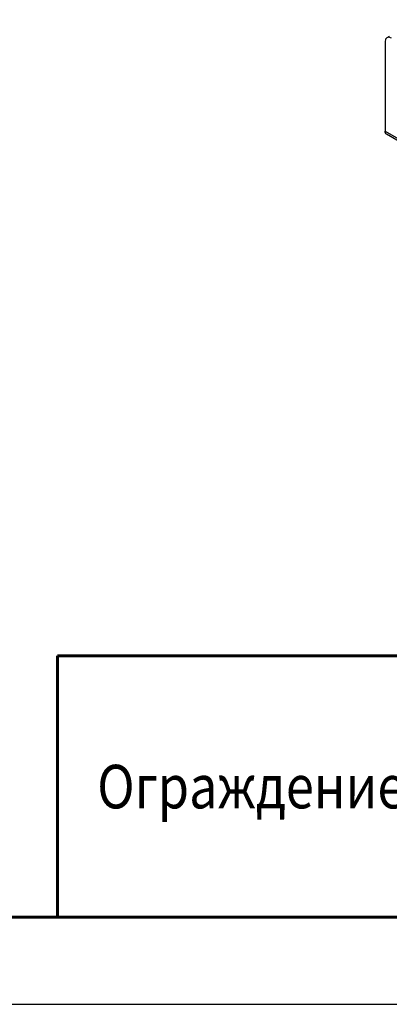
# Model space of a CAD drawing. Units: millimetres. Extents: x 32050 to 38350, y 35115 to 39570.
# Drawn here: x 36442 to 36761, y 35115 to 35963 of the extents above; entities that cross this region are included whole.
import ezdxf
from ezdxf.enums import TextEntityAlignment as Align

# ---------------------------------------------------------------- set-up
doc = ezdxf.new("R2010")
doc.units = ezdxf.units.MM
doc.layers.add('Visible', color=7, linetype='Continuous', lineweight=35, true_color=0x22346e)
doc.layers.add('СПДС_20', color=7, linetype='Continuous')
doc.styles.add('ГОСТ 2.304', font='CS_Gost2304.shx')

msp = doc.modelspace()

# ---------------------------------------------------------------- linework, layer by layer
at = {"layer": 'Visible', "color": 159, "lineweight": 25, "true_color": 0x22346e, "extrusion": (-0.707107, -0.407196, 0.578093)}
for p, q in [((36760.65, 35948.92), (36758.61, 35947.75)), ((36757.02, 35944.22), (36757.02, 35867.31)), ((36757.02, 35867.31), (36790.99, 35847.74)), ((36788.9, 35846.99), (36758.21, 35864.66))]:
    msp.add_line(p, q, dxfattribs=at)
at = {"layer": 'Visible', "color": 159, "lineweight": 25, "true_color": 0x22346e}
msp.add_ellipse((36762.45, 35941.09), major_axis=(-3.83, 6.66), ratio=0.578093, start_param=-0.783464, end_param=0.787332, dxfattribs=at)
at = {"layer": 'Visible', "color": 159, "lineweight": 25, "true_color": 0x22346e, "extrusion": (9.8389e-17, 9.72025e-17, -1)}
msp.add_ellipse((36761.09, 35869.65), major_axis=(2.87, 4.99), ratio=0.578093, start_param=3.141593, end_param=3.928925, dxfattribs=at)
at = {"layer": 'СПДС_20', "linetype": 'Continuous', "lineweight": 60}
for p, q in [((36474.71, 35190.23), (36474.71, 35415.23)), ((36474.71, 35415.23), (38274.71, 35415.23))]:
    msp.add_line(p, q, dxfattribs=at)
at = {"layer": 'СПДС_20', "linetype": 'Continuous', "lineweight": 25, "ltscale": 10}
msp.add_lwpolyline([(32049.71, 35115.23), (38349.71, 35115.23), (38349.71, 39570.23), (32049.71, 39570.23), (32049.71, 35115.23)], dxfattribs=at)
at = {"layer": 'СПДС_20', "linetype": 'Continuous', "lineweight": 60, "ltscale": 10}
msp.add_lwpolyline([(32349.71, 35190.23), (38274.71, 35190.23), (38274.71, 39495.23), (32349.71, 39495.23), (32349.71, 35190.23)], dxfattribs=at)

# ---------------------------------------------------------------- texts
at = {"layer": 'СПДС_20', "linetype": 'Continuous', "lineweight": 25, "style": 'ГОСТ 2.304', "oblique": 15, "width": 0.85}
msp.add_text('Ограждение РПФ-ОГ-1200 (L=3000мм)-2ДТ+ФС', height=37.5, dxfattribs=at).set_placement((36999.71, 35302.73), align=Align.MIDDLE_CENTER)

doc.saveas('drawing.dxf')
